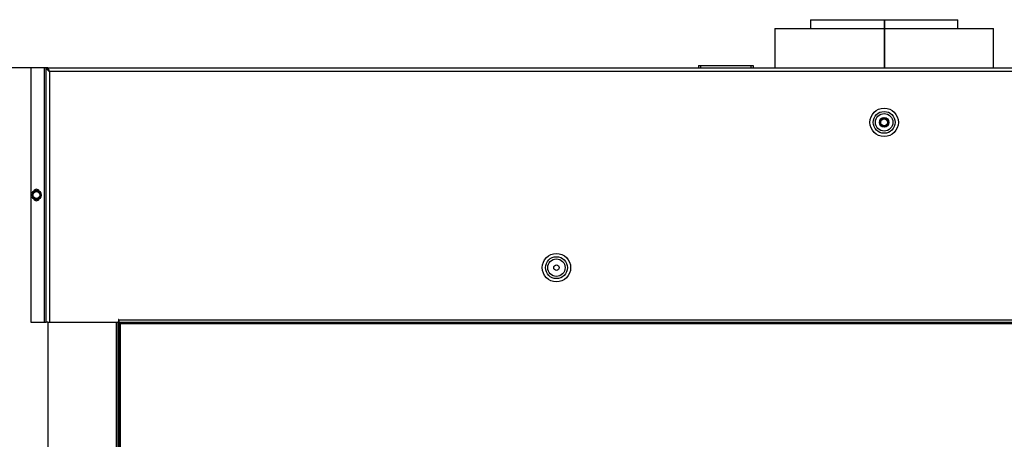
# Model space of a CAD drawing. Units: millimetres. Extents: x 15 to 415, y 5 to 292.
# Drawn here: x 105 to 195, y 140 to 178 of the extents above; entities that cross this region are included whole.
import ezdxf

# ---------------------------------------------------------------- set-up
doc = ezdxf.new("R2010")
doc.units = ezdxf.units.MM

msp = doc.modelspace()

# ---------------------------------------------------------------- linework, layer by layer
at = {"color": 7, "linetype": 'Continuous', "lineweight": 25}
for p, q in [((173.95, 177.647), (173.95, 174.047)), ((173.95, 177.647), (183.95, 177.647)), ((177.2, 178.447), (177.2, 177.647)), ((177.2, 178.447), (183.95, 178.447)), ((183.95, 178.447), (183.95, 177.647)), ((183.95, 177.647), (183.95, 174.047)), ((183.97, 178.447), (183.97, 174.047)), ((183.97, 178.447), (190.7, 178.447)), ((183.97, 178.447), (183.97, 174.047)), ((183.97, 178.447), (183.97, 178.447)), ((183.99, 177.647), (183.99, 174.047)), ((183.99, 177.647), (193.95, 177.647)), ((183.99, 177.647), (183.99, 174.047)), ((183.99, 177.647), (183.99, 177.647)), ((190.7, 177.647), (190.7, 178.447)), ((193.95, 174.047), (193.95, 177.647)), ((105.85, 174.047), (102.85, 174.047)), ((107.05, 174.047), (105.85, 174.047)), ((105.85, 174.047), (105.85, 150.747)), ((107.05, 174.047), (107.05, 150.747)), ((107.25, 174.047), (107.05, 174.047)), ((107.35, 174.047), (107.25, 174.047)), ((107.25, 150.747), (107.25, 174.047)), ((107.36, 174.047), (166.95, 174.047)), ((107.36, 173.998), (107.36, 174.047)), ((166.95, 174.247), (166.95, 174.047)), ((166.95, 174.247), (167.15, 174.247)), ((166.95, 174.047), (167.15, 174.047)), ((167.15, 174.247), (167.15, 174.047)), ((167.15, 174.247), (171.75, 174.247)), ((167.15, 174.047), (171.75, 174.047)), ((171.75, 174.247), (171.75, 174.047)), ((171.75, 174.247), (171.95, 174.247)), ((171.75, 174.047), (171.95, 174.047)), ((171.95, 174.247), (171.95, 174.047)), ((171.95, 174.047), (195.95, 174.047)), ((107.55, 173.707), (107.55, 150.747)), ((260.35, 173.707), (107.55, 173.707)), ((105.85, 150.747), (107.05, 150.747)), ((107.05, 150.747), (107.25, 150.747)), ((107.4, 150.747), (107.25, 150.747)), ((107.4, 150.747), (107.4, 112.547)), ((107.4, 150.747), (113.65, 150.747)), ((107.55, 150.747), (113.65, 150.747)), ((113.65, 150.747), (113.65, 112.547)), ((113.65, 150.747), (113.8, 150.747)), ((113.8, 150.747), (113.8, 112.547)), ((113.9, 150.747), (113.8, 150.747)), ((113.9, 150.997), (113.85, 150.997)), ((113.85, 150.997), (113.85, 150.747)), ((113.9, 150.947), (113.9, 150.997)), ((113.9, 150.947), (113.9, 150.747)), ((254, 150.947), (113.9, 150.947)), ((113.9, 150.647), (113.9, 150.747)), ((113.9, 150.747), (254, 150.747)), ((113.9, 150.747), (113.9, 112.547)), ((113.9, 150.647), (254, 150.647)), ((114.05, 112.747), (114.05, 150.647))]:
    msp.add_line(p, q, dxfattribs=at)
for centre, radius in [((183.95, 169.047), 1.3), ((183.95, 169.047), 1), ((183.95, 169.047), 0.8), ((183.95, 169.047), 0.44), ((183.95, 169.047), 0.315), ((106.35, 162.397), 0.44), ((106.35, 162.397), 0.315), ((153.95, 155.747), 1.3), ((153.95, 155.747), 1), ((153.95, 155.747), 0.8), ((153.95, 155.747), 0.25)]:
    msp.add_circle(centre, radius, dxfattribs=at)
for centre, radius, start, end in [((183.95, 169.047), 0.35, 124.62993, 184.62993), ((183.95, 169.047), 0.35, 184.62993, 244.62993), ((183.95, 169.047), 0.35, 64.62993, 124.62993), ((183.95, 169.047), 0.35, 244.62993, 304.62993), ((183.95, 169.047), 0.35, 4.62993, 64.62993), ((183.95, 169.047), 0.35, 304.62993, 4.62993), ((106.35, 162.397), 0.35, 124.62993, 184.62993), ((106.35, 162.397), 0.35, 184.62993, 244.62993), ((106.35, 162.647), 0.275, 23.79429, 156.20571), ((106.35, 162.397), 0.35, 64.62993, 124.62993), ((106.35, 162.397), 0.35, 4.62993, 64.62993), ((106.35, 162.397), 0.35, 304.62993, 4.62993), ((106.35, 162.147), 0.275, 203.79432, 336.20568), ((106.35, 162.397), 0.35, 244.62993, 304.62993)]:
    msp.add_arc(centre, radius, start, end, dxfattribs=at)
for points, knots in [([(107.25, 174.047), (107.25, 174.019), (107.258, 173.99), (107.288, 173.934), (107.31, 173.905), (107.366, 173.849), (107.399, 173.82), (107.472, 173.764), (107.511, 173.735), (107.55, 173.707)], [0, 0, 0, 0, 0.25, 0.25, 0.5, 0.5, 0.75, 0.75, 1, 1, 1, 1]), ([(107.35, 174.047), (107.35, 174.019), (107.355, 173.99), (107.375, 173.934), (107.39, 173.905), (107.427, 173.849), (107.449, 173.82), (107.498, 173.764), (107.524, 173.735), (107.55, 173.707)], [0, 0, 0, 0, 0.25, 0.25, 0.5, 0.5, 0.75, 0.75, 1, 1, 1, 1]), ([(107.55, 173.707), (107.542, 173.729), (107.534, 173.751), (107.519, 173.795), (107.511, 173.816), (107.495, 173.858), (107.487, 173.877), (107.471, 173.914), (107.463, 173.932), (107.447, 173.963), (107.439, 173.977), (107.424, 174.002), (107.416, 174.012), (107.4, 174.029), (107.392, 174.036), (107.376, 174.045), (107.368, 174.047), (107.36, 174.047)], [0, 0, 0, 0, 0.125, 0.125, 0.25, 0.25, 0.375, 0.375, 0.5, 0.5, 0.625, 0.625, 0.75, 0.75, 0.875, 0.875, 1, 1, 1, 1]), ([(107.55, 173.707), (107.535, 173.737), (107.504, 173.798), (107.459, 173.875), (107.416, 173.928), (107.389, 173.938), (107.377, 173.942)], [0, 0, 0, 0, 0.263301, 0.526766, 0.790232, 1, 1, 1, 1]), ([(183.751, 169.335), (183.723, 169.315), (183.695, 169.296), (183.64, 169.258), (183.612, 169.239), (183.585, 169.22)], [0, 0, 0, 0, 0.5, 0.5, 1, 1, 1, 1]), ([(183.601, 169.019), (183.604, 168.984), (183.607, 168.95), (183.612, 168.883), (183.615, 168.85), (183.618, 168.817)], [0, 0, 0, 0, 0.5, 0.5, 1, 1, 1, 1]), ([(183.618, 168.817), (183.647, 168.803), (183.678, 168.789), (183.739, 168.76), (183.769, 168.745), (183.8, 168.731)], [0, 0, 0, 0, 0.5, 0.5, 1, 1, 1, 1]), ([(183.8, 168.731), (183.831, 168.716), (183.862, 168.701), (183.923, 168.672), (183.953, 168.658), (183.983, 168.644)], [0, 0, 0, 0, 0.5, 0.5, 1, 1, 1, 1]), ([(183.918, 169.45), (183.947, 169.436), (183.978, 169.421), (184.039, 169.392), (184.069, 169.378), (184.1, 169.363)], [0, 0, 0, 0, 0.5, 0.5, 1, 1, 1, 1]), ([(184.1, 169.363), (184.131, 169.349), (184.162, 169.334), (184.223, 169.305), (184.253, 169.291), (184.283, 169.277)], [0, 0, 0, 0, 0.5, 0.5, 1, 1, 1, 1]), ([(184.149, 168.759), (184.177, 168.778), (184.206, 168.798), (184.261, 168.836), (184.288, 168.855), (184.315, 168.874)], [0, 0, 0, 0, 0.5, 0.5, 1, 1, 1, 1]), ([(184.299, 169.075), (184.296, 169.109), (184.294, 169.144), (184.288, 169.211), (184.285, 169.244), (184.283, 169.277)], [0, 0, 0, 0, 0.5, 0.5, 1, 1, 1, 1]), ([(106.151, 162.685), (106.123, 162.665), (106.095, 162.646), (106.04, 162.608), (106.012, 162.589), (105.985, 162.57)], [0, 0, 0, 0, 0.5, 0.5, 1, 1, 1, 1]), ([(106.001, 162.369), (106.004, 162.334), (106.007, 162.3), (106.012, 162.233), (106.015, 162.2), (106.018, 162.167)], [0, 0, 0, 0, 0.5, 0.5, 1, 1, 1, 1]), ([(106.318, 162.8), (106.347, 162.786), (106.378, 162.771), (106.439, 162.742), (106.469, 162.728), (106.5, 162.713)], [0, 0, 0, 0, 0.5, 0.5, 1, 1, 1, 1]), ([(106.5, 162.713), (106.531, 162.699), (106.562, 162.684), (106.623, 162.655), (106.653, 162.641), (106.683, 162.627)], [0, 0, 0, 0, 0.5, 0.5, 1, 1, 1, 1]), ([(106.699, 162.425), (106.696, 162.459), (106.694, 162.494), (106.688, 162.561), (106.685, 162.594), (106.683, 162.627)], [0, 0, 0, 0, 0.5, 0.5, 1, 1, 1, 1]), ([(106.018, 162.167), (106.047, 162.153), (106.078, 162.139), (106.139, 162.11), (106.169, 162.095), (106.2, 162.081)], [0, 0, 0, 0, 0.5, 0.5, 1, 1, 1, 1]), ([(106.2, 162.081), (106.231, 162.066), (106.262, 162.051), (106.323, 162.022), (106.353, 162.008), (106.383, 161.994)], [0, 0, 0, 0, 0.5, 0.5, 1, 1, 1, 1]), ([(106.549, 162.109), (106.577, 162.128), (106.606, 162.148), (106.661, 162.186), (106.688, 162.205), (106.715, 162.224)], [0, 0, 0, 0, 0.5, 0.5, 1, 1, 1, 1])]:
    msp.add_open_spline(points, degree=3, knots=knots, dxfattribs=at)
for points in [[(183.585, 169.22), (183.59, 169.154), (183.596, 169.087), (183.601, 169.019)], [(183.918, 169.45), (183.863, 169.412), (183.808, 169.374), (183.751, 169.335)], [(183.983, 168.644), (184.037, 168.682), (184.092, 168.72), (184.149, 168.759)], [(184.315, 168.874), (184.31, 168.94), (184.305, 169.007), (184.299, 169.075)], [(105.985, 162.57), (105.99, 162.504), (105.996, 162.437), (106.001, 162.369)], [(106.318, 162.8), (106.263, 162.762), (106.208, 162.724), (106.151, 162.685)], [(106.715, 162.224), (106.71, 162.29), (106.705, 162.357), (106.699, 162.425)], [(106.383, 161.994), (106.437, 162.032), (106.492, 162.07), (106.549, 162.109)]]:
    msp.add_open_spline(points, degree=3, dxfattribs=at)

doc.saveas('drawing.dxf')
